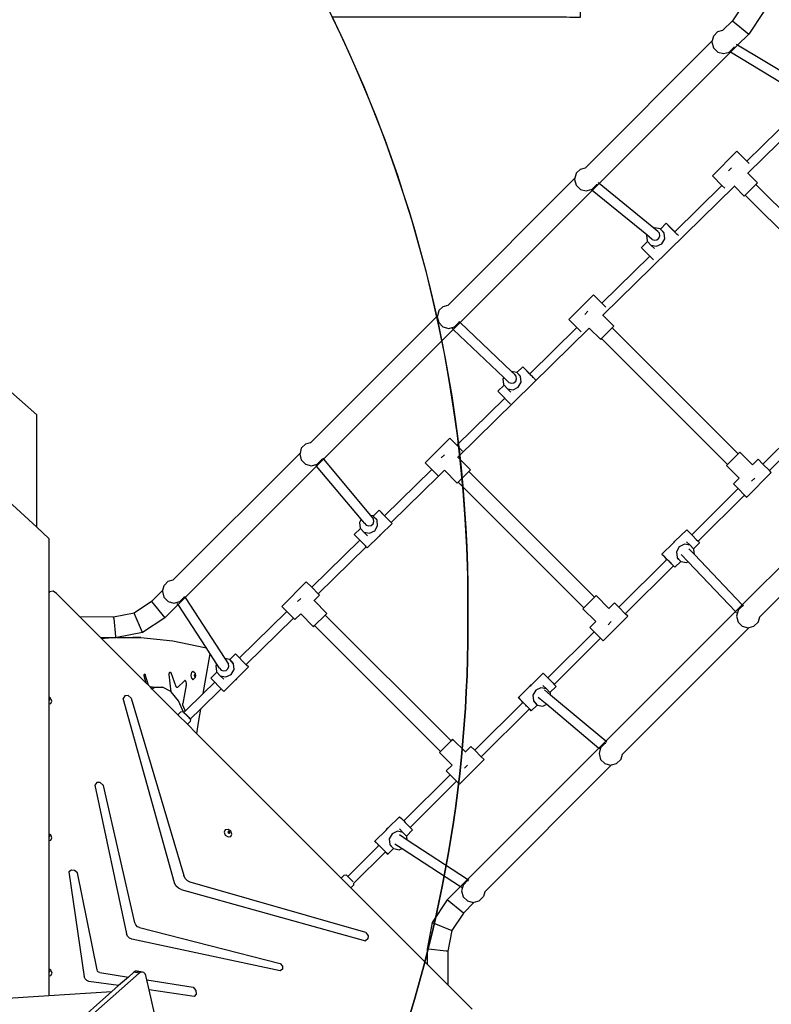
# Model space of a CAD drawing. Units: centimetres. Extents: x 15459 to 18978, y -2445 to -454.
# Drawn here: x 17067 to 17197, y -1642 to -1472 of the extents above; entities that cross this region are included whole.
import ezdxf

# ---------------------------------------------------------------- set-up
doc = ezdxf.new("R2010")
doc.units = ezdxf.units.CM
doc.layers.add('VP-DIM', color=7, linetype='Continuous')
doc.layers.add('VP-HIC', color=6, linetype='Continuous')
doc.layers.add('VP-EQ', color=7, linetype='Continuous', true_color=0x8a3492)
doc.dimstyles.new('Strefa', dxfattribs={"dimtxt": 14, "dimasz": 20, "dimexe": 20, "dimexo": 50, "dimgap": 20, "dimtad": 0, "dimdec": 0, "dimzin": 0, "dimdsep": 46, "dimtxsty": 'Standard', "dimcen": 0.09, "dimadec": 0, "dimazin": 0, "dimtfac": 1, "dimtdec": 4, "dimtofl": 0, "dimtmove": 0, "dimatfit": 3, "dimfxl": 70, "dimfxlon": 1, "dimtolj": 1, "dimtzin": 0, "dimarcsym": 0})

# ---------------------------------------------------------------- blocks, each defined once
blk = doc.blocks.new('3441')
at = {"layer": 'VP-EQ', "color": 7}
for p, q in [((20838.89, 1122.31), (20836.89, 1119.31)), ((20842.27, 1120.9), (20839.68, 1117.01)), ((20836.89, 1119.31), (20835.23, 1117.65)), ((20836.89, 1119.31), (20839.68, 1117.01)), ((20833.65, 1116.69), (20834.38, 1117.42)), ((20834.38, 1117.42), (20835.23, 1117.65)), ((20835.23, 1117.65), (20835.23, 1117.65)), ((20833.39, 1115.81), (20811.54, 1093.96)), ((20833.39, 1115.81), (20833.35, 1115.64)), ((20833.35, 1115.64), (20833.62, 1114.64)), ((20833.62, 1116.64), (20833.39, 1115.81)), ((20833.65, 1116.69), (20833.62, 1116.64)), ((20839.68, 1117.01), (20837.76, 1115.09)), ((20836.53, 1113.86), (20813.91, 1091.23)), ((20833.62, 1114.64), (20834.35, 1113.91)), ((20834.35, 1113.91), (20835.35, 1113.64)), ((20835.35, 1113.64), (20836.35, 1113.91)), ((20836.35, 1113.91), (20836.39, 1113.95)), ((20836.39, 1113.95), (20837.08, 1114.64)), ((20836.48, 1113.89), (20836.39, 1113.95)), ((20837.76, 1115.09), (20836.53, 1113.86)), ((20847.08, 1107.52), (20836.53, 1113.86)), ((20837.11, 1114.69), (20837.08, 1114.64)), ((20837.14, 1114.79), (20837.11, 1114.69)), ((20837.71, 1115.12), (20837.56, 1115.21)), ((20849.23, 1108.2), (20837.76, 1115.09)), ((20839.52, 1093.03), (20858.15, 1111.28)), ((20839.36, 1095.1), (20847.63, 1103.2)), ((20837.66, 1096.8), (20833.42, 1092.56)), ((20839.36, 1095.1), (20837.66, 1096.8)), ((20839.78, 1094.68), (20839.36, 1095.1)), ((20809.96, 1093), (20810.69, 1093.73)), ((20810.69, 1093.73), (20811.54, 1093.96)), ((20811.54, 1093.96), (20811.54, 1093.96)), ((20836.17, 1093.41), (20836.71, 1093.95)), ((20809.71, 1092.13), (20787.86, 1070.27)), ((20809.71, 1092.13), (20809.66, 1091.95)), ((20809.66, 1091.95), (20809.93, 1090.95)), ((20809.93, 1092.95), (20809.71, 1092.13)), ((20809.96, 1093), (20809.93, 1092.95)), ((20835.07, 1090.9), (20833.42, 1092.56)), ((20839.5, 1093.02), (20839.52, 1093.03)), ((20841.19, 1091.36), (20839.52, 1093.03)), ((20812.71, 1090.03), (20789.93, 1067.26)), ((20809.93, 1090.95), (20810.66, 1090.22)), ((20810.66, 1090.22), (20811.66, 1089.95)), ((20811.66, 1089.95), (20812.53, 1090.18)), ((20812.53, 1090.18), (20812.66, 1090.22)), ((20812.66, 1090.07), (20812.53, 1090.18)), ((20812.66, 1090.22), (20813.39, 1090.95)), ((20813.91, 1091.23), (20812.71, 1090.03)), ((20822.1, 1082.36), (20812.71, 1090.03)), ((20813.42, 1091), (20813.39, 1090.95)), ((20813.45, 1091.1), (20813.42, 1091)), ((20813.86, 1091.27), (20813.73, 1091.38)), ((20823.33, 1083.53), (20813.91, 1091.23)), ((20814.51, 1068.54), (20837.21, 1090.77)), ((20826.92, 1082.92), (20835.07, 1090.9)), ((20835.54, 1090.44), (20835.07, 1090.9)), ((20837.21, 1090.77), (20837.2, 1090.78)), ((20838.91, 1089.07), (20837.21, 1090.77)), ((20840.92, 1091.08), (20839.08, 1089.24)), ((20840.92, 1091.08), (20841.19, 1091.36)), ((20862.6, 1069.4), (20840.92, 1091.08)), ((20838.91, 1089.07), (20839.08, 1089.24)), ((20860.77, 1067.56), (20839.08, 1089.24)), ((20823.47, 1083.6), (20823.33, 1083.53)), ((20824.01, 1082.98), (20823.33, 1083.53)), ((20824.44, 1083.41), (20823.47, 1083.6)), ((20824.45, 1083.39), (20824.44, 1083.41)), ((20825.47, 1084.39), (20824.45, 1083.39)), ((20825.1, 1082.69), (20824.45, 1083.39)), ((20825.05, 1082.81), (20824.45, 1083.39)), ((20825.56, 1084.29), (20825.47, 1084.39)), ((20825.47, 1084.39), (20825.8, 1084.06)), ((20826.04, 1083.79), (20825.56, 1084.29)), ((20825.8, 1084.06), (20826.43, 1083.42)), ((20826.73, 1083.09), (20826.04, 1083.79)), ((20826.43, 1083.42), (20826.92, 1082.92)), ((20822.1, 1082.36), (20822.07, 1082.31)), ((20822.07, 1082.31), (20822.17, 1081.33)), ((20823.02, 1081.6), (20822.1, 1082.36)), ((20823.02, 1081.6), (20823.42, 1081.47)), ((20823.42, 1081.47), (20823.85, 1081.55)), ((20823.85, 1081.55), (20824.18, 1081.83)), ((20824.28, 1082.66), (20824.01, 1082.98)), ((20824.18, 1081.83), (20824.34, 1082.24)), ((20824.34, 1082.24), (20824.28, 1082.66)), ((20824.7, 1080.84), (20825.2, 1081.71)), ((20825.2, 1081.71), (20825.1, 1082.69)), ((20826.92, 1082.91), (20826.73, 1083.09)), ((20826.92, 1082.91), (20826.92, 1082.92)), ((20826.95, 1082.87), (20826.92, 1082.91)), ((20827.03, 1082.8), (20826.95, 1082.87)), ((20827.13, 1082.69), (20827.03, 1082.8)), ((20827.26, 1082.56), (20827.13, 1082.69)), ((20827.37, 1082.45), (20827.26, 1082.56)), ((20827.4, 1082.42), (20827.37, 1082.45)), ((20827.55, 1082.27), (20827.4, 1082.42)), ((20827.55, 1082.26), (20827.55, 1082.27)), ((20822.26, 1081.23), (20821.19, 1080.18)), ((20821.28, 1080.08), (20821.19, 1080.18)), ((20821.77, 1079.58), (20821.28, 1080.08)), ((20822.17, 1081.33), (20822.26, 1081.23)), ((20822.26, 1081.23), (20822.83, 1080.61)), ((20822.83, 1080.61), (20823.8, 1080.42)), ((20823.45, 1080.01), (20822.83, 1080.61)), ((20823.8, 1080.42), (20824.7, 1080.84)), ((20814.36, 1070.61), (20822.63, 1078.71)), ((20822.46, 1078.88), (20821.77, 1079.58)), ((20822.63, 1078.71), (20822.46, 1078.88)), ((20823.09, 1078.24), (20822.63, 1078.71)), ((20823.26, 1078.07), (20823.09, 1078.24)), ((20812.91, 1072.05), (20808.67, 1067.81)), ((20814.36, 1070.61), (20812.91, 1072.05)), ((20786.27, 1069.31), (20787, 1070.05)), ((20787, 1070.05), (20787.85, 1070.27)), ((20787.85, 1070.27), (20787.86, 1070.27)), ((20815.03, 1069.93), (20814.36, 1070.61)), ((20786.02, 1068.44), (20764.17, 1046.59)), ((20786.02, 1068.44), (20785.97, 1068.26)), ((20785.97, 1068.26), (20786.24, 1067.26)), ((20786.24, 1069.26), (20786.02, 1068.44)), ((20786.27, 1069.31), (20786.24, 1069.26)), ((20811.42, 1068.66), (20811.96, 1069.2)), ((20814.5, 1068.53), (20814.51, 1068.54)), ((20816.45, 1066.61), (20814.51, 1068.54)), ((20786.24, 1067.26), (20786.97, 1066.53)), ((20786.97, 1066.53), (20787.97, 1066.26)), ((20787.97, 1066.26), (20788.97, 1066.53)), ((20788.71, 1066.11), (20788.58, 1066.24)), ((20789.93, 1067.26), (20788.75, 1066.08)), ((20788.97, 1066.53), (20789.7, 1067.26)), ((20789.51, 1044.05), (20812.2, 1066.28)), ((20789.73, 1067.31), (20789.7, 1067.26)), ((20789.76, 1067.41), (20789.73, 1067.31)), ((20789.89, 1067.3), (20789.77, 1067.42)), ((20798.78, 1058.84), (20789.93, 1067.26)), ((20801.92, 1058.43), (20810.07, 1066.41)), ((20810.07, 1066.41), (20808.67, 1067.81)), ((20810.8, 1065.68), (20810.07, 1066.41)), ((20812.2, 1066.28), (20812.2, 1066.29)), ((20814.16, 1064.32), (20812.2, 1066.28)), ((20816.17, 1066.33), (20814.33, 1064.49)), ((20816.17, 1066.33), (20816.45, 1066.61)), ((20837.85, 1044.65), (20816.17, 1066.33)), ((20788.75, 1066.08), (20766.35, 1043.68)), ((20797.45, 1057.79), (20788.75, 1066.08)), ((20814.16, 1064.32), (20814.33, 1064.49)), ((20836.02, 1042.81), (20814.33, 1064.49)), ((20800.72, 1059.64), (20799.71, 1058.65)), ((20800.81, 1059.54), (20800.72, 1059.64)), ((20800.72, 1059.64), (20801.05, 1059.31)), ((20801.3, 1059.04), (20800.81, 1059.54)), ((20797.45, 1057.79), (20797.32, 1057.56)), ((20798.35, 1056.93), (20797.45, 1057.79)), ((20799.69, 1058.66), (20798.78, 1058.84)), ((20799.34, 1058.31), (20798.78, 1058.84)), ((20799.61, 1057.99), (20799.34, 1058.31)), ((20799.67, 1057.57), (20799.61, 1057.99)), ((20799.71, 1058.65), (20799.69, 1058.66)), ((20800.35, 1057.94), (20799.71, 1058.65)), ((20800.3, 1058.07), (20799.71, 1058.65)), ((20800.45, 1056.96), (20800.35, 1057.94)), ((20801.05, 1059.31), (20801.68, 1058.67)), ((20801.99, 1058.34), (20801.3, 1059.04)), ((20801.68, 1058.67), (20801.92, 1058.43)), ((20801.92, 1058.42), (20801.92, 1058.43)), ((20802.13, 1058.2), (20801.99, 1058.34)), ((20802.26, 1058.07), (20802.13, 1058.2)), ((20802.4, 1057.93), (20802.26, 1058.07)), ((20802.54, 1057.78), (20802.4, 1057.93)), ((20802.62, 1057.7), (20802.54, 1057.78)), ((20797.51, 1056.49), (20796.44, 1055.43)), ((20797.32, 1057.56), (20797.42, 1056.58)), ((20797.42, 1056.58), (20797.51, 1056.49)), ((20797.51, 1056.49), (20798.08, 1055.86)), ((20798.35, 1056.93), (20798.75, 1056.8)), ((20798.75, 1056.8), (20799.18, 1056.88)), ((20799.05, 1055.67), (20799.95, 1056.09)), ((20799.18, 1056.88), (20799.52, 1057.16)), ((20799.52, 1057.16), (20799.67, 1057.57)), ((20799.95, 1056.09), (20800.45, 1056.96)), ((20802.68, 1057.64), (20802.62, 1057.7)), ((20802.81, 1057.51), (20802.68, 1057.64)), ((20802.92, 1057.4), (20802.81, 1057.51)), ((20802.92, 1057.4), (20802.95, 1057.37)), ((20712.47, 1055.33), (20716.97, 1051.33)), ((20796.53, 1055.33), (20796.44, 1055.43)), ((20797.02, 1054.83), (20796.53, 1055.33)), ((20797.62, 1054.22), (20797.02, 1054.83)), ((20798.08, 1055.86), (20799.05, 1055.67)), ((20798.7, 1055.26), (20798.08, 1055.86)), ((20789.35, 1046.12), (20797.62, 1054.22)), ((20797.71, 1054.13), (20797.62, 1054.22)), ((20798.34, 1053.49), (20797.71, 1054.13)), ((20798.62, 1053.21), (20798.34, 1053.49)), ((20716.97, 1031.95), (20716.97, 1051.33)), ((20842.12, 1042.85), (20850.42, 1051.1)), ((20843.24, 1041.73), (20851.54, 1049.97)), ((20762.58, 1045.63), (20763.31, 1046.36)), ((20763.31, 1046.36), (20764.16, 1046.58)), ((20764.16, 1046.58), (20764.17, 1046.59)), ((20788.16, 1047.3), (20783.92, 1043.06)), ((20789.35, 1046.12), (20788.16, 1047.3)), ((20790.36, 1045.11), (20789.35, 1046.12)), ((20762.33, 1044.75), (20740.48, 1022.9)), ((20762.33, 1044.75), (20762.28, 1044.58)), ((20762.28, 1044.58), (20762.55, 1043.58)), ((20762.55, 1045.58), (20762.33, 1044.75)), ((20762.58, 1045.63), (20762.55, 1045.58)), ((20786.67, 1043.91), (20787.21, 1044.45)), ((20837.85, 1044.65), (20836.02, 1042.81)), ((20838.13, 1044.92), (20837.85, 1044.65)), ((20838.13, 1044.92), (20840.33, 1042.72)), ((20765.19, 1042.52), (20742.51, 1019.84)), ((20762.55, 1043.58), (20763.28, 1042.84)), ((20763.28, 1042.84), (20764.28, 1042.58)), ((20764.28, 1042.58), (20765.28, 1042.84)), ((20765.15, 1042.56), (20765.04, 1042.69)), ((20766.35, 1043.68), (20765.19, 1042.52)), ((20772.88, 1033.35), (20765.19, 1042.52)), ((20765.28, 1042.84), (20766.02, 1043.58)), ((20766.04, 1043.63), (20766.02, 1043.58)), ((20766.07, 1043.73), (20766.04, 1043.63)), ((20766.2, 1043.86), (20766.32, 1043.72)), ((20766.35, 1043.68), (20774.47, 1034)), ((20785.06, 1041.92), (20783.92, 1043.06)), ((20789.49, 1044.03), (20789.51, 1044.05)), ((20791.7, 1041.86), (20789.51, 1044.05)), ((20836.02, 1042.81), (20835.84, 1042.64)), ((20835.84, 1042.64), (20838.05, 1040.43)), ((20840.33, 1042.72), (20840.31, 1042.7)), ((20841.29, 1043.68), (20840.33, 1042.72)), ((20842.12, 1042.85), (20841.29, 1043.68)), ((20842.12, 1042.85), (20843.24, 1041.73)), ((20776.92, 1033.94), (20785.06, 1041.92)), ((20778.03, 1032.8), (20786.19, 1040.79)), ((20786.19, 1040.79), (20785.06, 1041.92)), ((20786.19, 1040.79), (20786.21, 1040.77)), ((20787.21, 1041.78), (20786.21, 1040.77)), ((20789.41, 1039.57), (20787.21, 1041.78)), ((20791.42, 1041.58), (20789.58, 1039.75)), ((20791.42, 1041.58), (20791.7, 1041.86)), ((20813.11, 1019.9), (20791.42, 1041.58)), ((20861.33, 1041.35), (20838.58, 1018.6)), ((20843.58, 1041.39), (20839.33, 1037.15)), ((20843.58, 1041.39), (20843.24, 1041.73)), ((20789.41, 1039.57), (20789.58, 1039.75)), ((20811.27, 1018.06), (20789.58, 1039.75)), ((20838.05, 1040.43), (20837.05, 1039.43)), ((20837.05, 1039.43), (20837.86, 1038.62)), ((20840.19, 1039.9), (20840.72, 1040.43)), ((20829.86, 1030.67), (20837.86, 1038.62)), ((20830.97, 1029.54), (20838.98, 1037.5)), ((20837.86, 1038.62), (20838.98, 1037.5)), ((20838.98, 1037.5), (20839.33, 1037.15)), ((20863.43, 1038.36), (20841.55, 1016.47)), ((20716.97, 1031.95), (20711.34, 1037.16)), ((20774.94, 1033.91), (20774.47, 1034)), ((20774.47, 1034), (20775, 1033.37)), ((20775.97, 1034.89), (20774.96, 1033.9)), ((20776.06, 1034.79), (20775.97, 1034.89)), ((20775.97, 1034.89), (20776.3, 1034.56)), ((20776.55, 1034.29), (20776.06, 1034.79)), ((20776.3, 1034.56), (20776.92, 1033.94)), ((20777.24, 1033.59), (20776.55, 1034.29)), ((20772.88, 1033.35), (20772.57, 1032.81)), ((20772.57, 1032.81), (20772.68, 1031.83)), ((20773.47, 1032.65), (20772.88, 1033.35)), ((20773.47, 1032.65), (20773.47, 1032.64)), ((20773.47, 1032.64), (20773.74, 1032.32)), ((20773.74, 1032.32), (20774.14, 1032.19)), ((20774.14, 1032.19), (20774.57, 1032.27)), ((20774.57, 1032.27), (20774.91, 1032.55)), ((20774.91, 1032.55), (20775.06, 1032.96)), ((20774.96, 1033.9), (20774.94, 1033.91)), ((20775.6, 1033.19), (20774.96, 1033.9)), ((20775.56, 1033.32), (20774.96, 1033.9)), ((20775.06, 1032.96), (20775, 1033.37)), ((20775.7, 1032.21), (20775.6, 1033.19)), ((20778.2, 1032.62), (20776.21, 1030.66)), ((20776.91, 1033.93), (20776.92, 1033.94)), ((20777.39, 1033.44), (20777.24, 1033.59)), ((20777.54, 1033.29), (20777.39, 1033.44)), ((20777.68, 1033.14), (20777.54, 1033.29)), ((20777.81, 1033.02), (20777.68, 1033.14)), ((20777.87, 1032.95), (20777.81, 1033.02)), ((20777.91, 1032.91), (20777.87, 1032.95)), ((20777.91, 1032.91), (20777.99, 1032.84)), ((20777.99, 1032.84), (20778.03, 1032.8)), ((20778.03, 1032.8), (20778.11, 1032.72)), ((20778.03, 1032.8), (20778.03, 1032.8)), ((20778.2, 1032.62), (20778.03, 1032.8)), ((20778.11, 1032.72), (20778.2, 1032.62)), ((20719.04, 1030.02), (20716.97, 1031.95)), ((20772.76, 1031.74), (20771.69, 1030.69)), ((20771.79, 1030.58), (20771.69, 1030.69)), ((20772.27, 1030.09), (20771.79, 1030.58)), ((20772.68, 1031.83), (20772.76, 1031.74)), ((20772.76, 1031.74), (20773.34, 1031.11)), ((20773.34, 1031.11), (20774.3, 1030.92)), ((20773.96, 1030.51), (20773.34, 1031.11)), ((20774.3, 1030.92), (20775.21, 1031.34)), ((20775.21, 1031.34), (20775.7, 1032.21)), ((20776.21, 1030.66), (20776.06, 1030.52)), ((20776.1, 1030.47), (20776.21, 1030.66)), ((20826.97, 1029.56), (20828.99, 1031.54)), ((20828.99, 1031.54), (20829.33, 1031.21)), ((20829.33, 1031.21), (20829.86, 1030.67)), ((20829.86, 1030.67), (20829.96, 1030.57)), ((20829.96, 1030.57), (20830.65, 1029.87)), ((20719.04, 1030.02), (20719.04, 1020.75)), ((20764.35, 1021.62), (20772.62, 1029.73)), ((20772.62, 1029.73), (20772.27, 1030.09)), ((20772.96, 1029.38), (20772.62, 1029.73)), ((20773.59, 1028.74), (20772.96, 1029.38)), ((20775.95, 1030.4), (20773.92, 1028.41)), ((20776.06, 1030.52), (20775.95, 1030.4)), ((20775.95, 1030.4), (20776.1, 1030.47)), ((20824.72, 1027.34), (20826.71, 1029.29)), ((20826.81, 1029.48), (20826.71, 1029.29)), ((20826.71, 1029.29), (20826.86, 1029.44)), ((20826.97, 1029.56), (20826.81, 1029.48)), ((20826.86, 1029.44), (20826.97, 1029.56)), ((20828.61, 1029.03), (20827.71, 1028.61)), ((20829.58, 1028.85), (20828.61, 1029.03)), ((20828.96, 1029.45), (20829.58, 1028.85)), ((20830.16, 1028.22), (20831.22, 1029.27)), ((20830.65, 1029.87), (20830.97, 1029.54)), ((20830.97, 1029.54), (20831.13, 1029.37)), ((20831.13, 1029.37), (20831.22, 1029.27)), ((20765.47, 1020.5), (20773.74, 1028.6)), ((20773.74, 1028.6), (20773.59, 1028.74)), ((20773.92, 1028.41), (20773.74, 1028.6)), ((20824.72, 1027.34), (20825.05, 1027.01)), ((20824.81, 1027.23), (20824.72, 1027.34)), ((20825.29, 1026.74), (20824.81, 1027.23)), ((20827.71, 1028.61), (20827.22, 1027.75)), ((20827.22, 1027.75), (20827.32, 1026.77)), ((20828.01, 1027.27), (20829.23, 1025.99)), ((20829.38, 1028.26), (20830.33, 1027.27)), ((20830.16, 1028.22), (20829.58, 1028.85)), ((20830.24, 1028.13), (20830.16, 1028.22)), ((20830.33, 1027.27), (20830.24, 1028.13)), ((20830.33, 1027.27), (20838.58, 1018.6)), ((20817.29, 1018.18), (20825.59, 1026.43)), ((20825.05, 1027.01), (20825.68, 1026.37)), ((20825.59, 1026.43), (20825.29, 1026.74)), ((20825.59, 1026.43), (20825.6, 1026.44)), ((20825.68, 1026.37), (20825.81, 1026.22)), ((20825.94, 1026.09), (20825.81, 1026.22)), ((20826.08, 1025.95), (20825.94, 1026.09)), ((20826.23, 1025.8), (20826.08, 1025.95)), ((20826.37, 1025.66), (20826.23, 1025.8)), ((20826.5, 1025.53), (20826.37, 1025.66)), ((20826.37, 1025.66), (20826.37, 1025.66)), ((20826.6, 1025.42), (20826.5, 1025.53)), ((20826.95, 1025.06), (20827.96, 1026.06)), ((20827.32, 1026.77), (20827.96, 1026.06)), ((20827.36, 1026.64), (20827.96, 1026.06)), ((20827.96, 1026.06), (20827.98, 1026.04)), ((20827.98, 1026.04), (20828.94, 1025.86)), ((20828.94, 1025.86), (20829.23, 1025.99)), ((20829.23, 1025.99), (20837.4, 1017.42)), ((20818.41, 1017.06), (20826.71, 1025.3)), ((20826.67, 1025.35), (20826.6, 1025.42)), ((20826.71, 1025.31), (20826.67, 1025.35)), ((20826.71, 1025.3), (20826.71, 1025.31)), ((20826.71, 1025.31), (20826.85, 1025.17)), ((20826.95, 1025.06), (20826.71, 1025.3)), ((20826.85, 1025.17), (20826.95, 1025.06)), ((20738.89, 1021.94), (20739.62, 1022.67)), ((20739.62, 1022.67), (20740.47, 1022.89)), ((20740.47, 1022.89), (20740.48, 1022.9)), ((20763.41, 1022.55), (20759.17, 1018.31)), ((20764.35, 1021.62), (20763.41, 1022.55)), ((20719.11, 1020.81), (20719.04, 1020.75)), ((20719.11, 1020.81), (20719.04, 1020.68)), ((20719.04, 1020.75), (20719.04, 1020.68)), ((20719.04, 1020.68), (20719.04, 1002.68)), ((20719.75, 1020.92), (20719.11, 1020.81)), ((20720.34, 1020.54), (20719.75, 1020.92)), ((20724.38, 1016.5), (20720.34, 1020.54)), ((20738.64, 1021.06), (20736.75, 1019.17)), ((20738.64, 1021.06), (20738.6, 1020.89)), ((20738.6, 1020.89), (20738.86, 1019.89)), ((20738.86, 1021.89), (20738.64, 1021.06)), ((20738.89, 1021.94), (20738.86, 1021.89)), ((20765.47, 1020.5), (20764.35, 1021.62)), ((20765.47, 1020.5), (20765.7, 1020.27)), ((20736.75, 1019.17), (20733.74, 1017.17)), ((20736.75, 1019.17), (20739.05, 1016.37)), ((20738.86, 1019.89), (20739.6, 1019.16)), ((20739.6, 1019.16), (20740.6, 1018.89)), ((20740.6, 1018.89), (20741.6, 1019.16)), ((20741.27, 1018.67), (20741.17, 1018.82)), ((20742.51, 1019.84), (20741.3, 1018.63)), ((20741.6, 1019.16), (20742.33, 1019.89)), ((20742.36, 1019.94), (20742.33, 1019.89)), ((20742.38, 1020.04), (20742.36, 1019.94)), ((20742.39, 1020.04), (20742.48, 1019.89)), ((20742.51, 1019.84), (20749.37, 1009.32)), ((20761.92, 1019.16), (20762.46, 1019.7)), ((20764.75, 1019.31), (20764.72, 1019.29)), ((20765.7, 1020.27), (20764.75, 1019.31)), ((20766.95, 1017.11), (20764.75, 1019.31)), ((20813.11, 1019.9), (20811.27, 1018.06)), ((20813.38, 1020.17), (20813.11, 1019.9)), ((20813.38, 1020.17), (20815.58, 1017.97)), ((20816.54, 1018.93), (20815.58, 1017.97)), ((20816.54, 1018.93), (20817.29, 1018.18)), ((20733.74, 1017.17), (20730.18, 1016.48)), ((20735.16, 1013.79), (20733.74, 1017.17)), ((20741.3, 1018.63), (20739.05, 1016.37)), ((20746.13, 1011.21), (20741.3, 1018.63)), ((20751.92, 1009.45), (20760.06, 1017.42)), ((20760.06, 1017.42), (20759.17, 1018.31)), ((20761.18, 1016.3), (20760.06, 1017.42)), ((20762.46, 1017.03), (20761.46, 1016.03)), ((20764.66, 1014.82), (20762.46, 1017.03)), ((20766.67, 1016.83), (20766.95, 1017.11)), ((20811.27, 1018.06), (20811.1, 1017.89)), ((20811.1, 1017.89), (20813.3, 1015.69)), ((20837.4, 1017.42), (20815.03, 995.05)), ((20815.58, 1017.97), (20815.56, 1017.95)), ((20818.41, 1017.06), (20817.29, 1018.18)), ((20818.83, 1016.64), (20818.41, 1017.06)), ((20838.58, 1018.6), (20837.4, 1017.42)), ((20837.43, 1017.38), (20837.55, 1017.25)), ((20837.84, 1017.62), (20837.57, 1016.62)), ((20837.87, 1017.67), (20837.84, 1017.62)), ((20837.87, 1017.67), (20838.6, 1018.41)), ((20838.6, 1018.41), (20838.73, 1018.44)), ((20838.62, 1018.56), (20838.73, 1018.44)), ((20838.73, 1018.44), (20838.75, 1018.45)), ((20730.18, 1016.48), (20724.38, 1016.5)), ((20727.96, 1012.92), (20724.38, 1016.5)), ((20730.19, 1016.42), (20730.18, 1016.48)), ((20730.19, 1016.41), (20730.19, 1016.42)), ((20730.19, 1016.41), (20730.21, 1016.23)), ((20730.21, 1016.23), (20730.53, 1013.12)), ((20739.05, 1016.37), (20735.16, 1013.79)), ((20753.03, 1008.31), (20761.18, 1016.3)), ((20761.46, 1016.03), (20761.18, 1016.3)), ((20766.67, 1016.83), (20764.84, 1015)), ((20788.36, 995.15), (20766.67, 1016.83)), ((20813.3, 1015.69), (20812.3, 1014.68)), ((20818.83, 1016.64), (20814.58, 1012.4)), ((20815.44, 1015.15), (20815.97, 1015.69)), ((20837.57, 1016.62), (20837.84, 1015.62)), ((20837.84, 1015.62), (20838.57, 1014.89)), ((20840.57, 1014.89), (20841.3, 1015.62)), ((20841.33, 1015.67), (20841.3, 1015.62)), ((20841.54, 1016.47), (20841.33, 1015.67)), ((20841.54, 1016.47), (20841.55, 1016.47)), ((20735.16, 1013.79), (20730.76, 1012.93)), ((20764.66, 1014.82), (20764.84, 1015)), ((20786.52, 993.31), (20764.84, 1015)), ((20805.03, 1006.01), (20813.03, 1013.95)), ((20812.3, 1014.68), (20813.03, 1013.95)), ((20813.03, 1013.95), (20814.15, 1012.83)), ((20839.74, 1014.67), (20817.86, 992.79)), ((20838.57, 1014.89), (20839.57, 1014.62)), ((20839.57, 1014.62), (20839.74, 1014.67)), ((20839.74, 1014.67), (20840.57, 1014.89)), ((20727.96, 1012.92), (20727.97, 1012.92)), ((20727.98, 1012.9), (20727.96, 1012.92)), ((20727.97, 1012.92), (20730.55, 1012.93)), ((20729.11, 1012.9), (20727.98, 1012.9)), ((20728.09, 1012.79), (20727.98, 1012.9)), ((20728.09, 1012.79), (20729.11, 1012.9)), ((20735.8, 1005.08), (20728.09, 1012.79)), ((20729.11, 1012.9), (20729.33, 1012.92)), ((20730.56, 1012.89), (20729.11, 1012.9)), ((20729.33, 1012.92), (20730.56, 1012.93)), ((20730.53, 1013.12), (20730.55, 1012.95)), ((20730.55, 1012.93), (20730.55, 1012.95)), ((20730.56, 1012.93), (20730.55, 1012.93)), ((20730.56, 1012.89), (20730.56, 1012.93)), ((20730.73, 1012.93), (20730.56, 1012.89)), ((20730.73, 1012.93), (20733.56, 1012.94)), ((20730.76, 1012.93), (20730.73, 1012.93)), ((20730.76, 1012.93), (20733.51, 1012.94)), ((20733.51, 1012.94), (20733.56, 1012.94)), ((20734.87, 1012.94), (20733.51, 1012.94)), ((20733.56, 1012.94), (20734.87, 1012.94)), ((20734.87, 1012.94), (20740.41, 1012.38)), ((20740.41, 1012.38), (20745.93, 1011.25)), ((20806.14, 1004.87), (20814.15, 1012.83)), ((20814.15, 1012.83), (20814.58, 1012.4)), ((20745.93, 1011.25), (20746.13, 1011.21)), ((20746.82, 1010.16), (20746.13, 1011.21)), ((20745.62, 1003.28), (20746.82, 1010.16)), ((20747.99, 1008.35), (20746.82, 1010.16)), ((20750.19, 1009.16), (20749.37, 1009.32)), ((20749.37, 1009.32), (20749.99, 1008.37)), ((20750.21, 1009.15), (20750.19, 1009.16)), ((20751.22, 1010.14), (20750.21, 1009.15)), ((20750.85, 1008.44), (20750.21, 1009.15)), ((20750.81, 1008.57), (20750.21, 1009.15)), ((20751.31, 1010.04), (20751.22, 1010.14)), ((20751.22, 1010.14), (20751.55, 1009.81)), ((20751.8, 1009.54), (20751.31, 1010.04)), ((20751.55, 1009.81), (20751.92, 1009.45)), ((20752.49, 1008.84), (20751.8, 1009.54)), ((20751.91, 1009.44), (20751.92, 1009.45)), ((20753.12, 1008.2), (20752.49, 1008.84)), ((20739.79, 1006.73), (20739.8, 1006.8)), ((20739.8, 1006.8), (20739.82, 1006.87)), ((20739.82, 1006.87), (20739.84, 1006.92)), ((20739.84, 1006.92), (20739.87, 1006.96)), ((20739.87, 1006.96), (20739.9, 1006.99)), ((20739.9, 1006.99), (20739.93, 1007)), ((20739.93, 1007), (20739.96, 1007)), ((20739.96, 1007), (20739.99, 1006.98)), ((20739.99, 1006.98), (20740.02, 1006.94)), ((20740.02, 1006.94), (20740.04, 1006.89)), ((20740.04, 1006.89), (20740.94, 1004.49)), ((20743.56, 1006.42), (20743.65, 1006.95)), ((20743.65, 1006.95), (20743.87, 1007.17)), ((20743.87, 1007.17), (20744.1, 1006.95)), ((20744.1, 1006.95), (20744.3, 1006.72)), ((20748.01, 1006.99), (20746.94, 1005.94)), ((20747.99, 1008.35), (20747.83, 1008.06)), ((20747.83, 1008.06), (20747.93, 1007.08)), ((20747.93, 1007.08), (20748.01, 1006.99)), ((20748.46, 1007.64), (20747.99, 1008.35)), ((20748.01, 1006.99), (20748.59, 1006.36)), ((20748.46, 1007.64), (20748.73, 1007.32)), ((20748.73, 1007.32), (20749.14, 1007.18)), ((20749.14, 1007.18), (20749.57, 1007.27)), ((20749.57, 1007.27), (20749.9, 1007.55)), ((20749.9, 1007.55), (20750.06, 1007.95)), ((20750.06, 1007.95), (20749.99, 1008.37)), ((20750.46, 1006.59), (20750.95, 1007.46)), ((20750.95, 1007.46), (20750.85, 1008.44)), ((20753.45, 1007.87), (20751.46, 1005.91)), ((20753.02, 1008.31), (20753.03, 1008.31)), ((20753.03, 1008.31), (20753.36, 1007.97)), ((20753.45, 1007.87), (20753.12, 1008.2)), ((20753.36, 1007.97), (20753.45, 1007.87)), ((20735.46, 1006.58), (20735.55, 1006.71)), ((20735.47, 1006.33), (20735.46, 1006.58)), ((20735.8, 1005.08), (20735.47, 1006.33)), ((20735.55, 1006.71), (20735.65, 1006.59)), ((20736.18, 1004.71), (20735.65, 1006.59)), ((20739.79, 1006.66), (20739.79, 1006.73)), ((20739.79, 1006.58), (20739.79, 1006.66)), ((20740.09, 1003.6), (20739.79, 1006.58)), ((20741.19, 1004.35), (20742.41, 1005.5)), ((20742.45, 1005.53), (20742.41, 1005.5)), ((20742.5, 1005.54), (20742.45, 1005.53)), ((20742.55, 1005.53), (20742.5, 1005.54)), ((20742.59, 1005.49), (20742.55, 1005.53)), ((20742.63, 1005.44), (20742.59, 1005.49)), ((20742.67, 1005.37), (20742.63, 1005.44)), ((20742.7, 1005.28), (20742.67, 1005.37)), ((20742.72, 1005.18), (20742.7, 1005.28)), ((20742.73, 1005.07), (20742.72, 1005.18)), ((20743.65, 1005.89), (20743.56, 1006.42)), ((20743.65, 1005.89), (20743.87, 1005.67)), ((20743.87, 1005.67), (20744.1, 1005.89)), ((20744.11, 1006.52), (20744.1, 1006.42)), ((20744.1, 1006.42), (20744.11, 1006.33)), ((20744.1, 1005.89), (20744.3, 1006.12)), ((20744.12, 1006.55), (20744.11, 1006.52)), ((20744.13, 1006.42), (20744.11, 1006.52)), ((20744.11, 1006.33), (20744.13, 1006.42)), ((20744.11, 1006.33), (20744.12, 1006.3)), ((20744.17, 1006.6), (20744.12, 1006.55)), ((20744.12, 1006.3), (20744.16, 1006.25)), ((20744.16, 1006.25), (20744.17, 1006.3)), ((20744.16, 1006.25), (20744.17, 1006.24)), ((20744.22, 1006.55), (20744.17, 1006.6)), ((20744.17, 1006.24), (20744.22, 1006.3)), ((20744.25, 1006.42), (20744.22, 1006.55)), ((20744.22, 1006.3), (20744.25, 1006.42)), ((20744.35, 1006.42), (20744.3, 1006.72)), ((20744.3, 1006.12), (20744.35, 1006.42)), ((20745.62, 1003.28), (20747.62, 1005.24)), ((20747.04, 1005.83), (20746.94, 1005.94)), ((20747.52, 1005.34), (20747.04, 1005.83)), ((20747.62, 1005.24), (20747.52, 1005.34)), ((20748.21, 1004.63), (20747.62, 1005.24)), ((20748.59, 1006.36), (20749.55, 1006.17)), ((20749.21, 1005.76), (20748.59, 1006.36)), ((20751.2, 1005.65), (20749.17, 1003.66)), ((20749.55, 1006.17), (20750.46, 1006.59)), ((20751.31, 1005.77), (20751.2, 1005.65)), ((20751.2, 1005.65), (20751.35, 1005.73)), ((20751.46, 1005.91), (20751.31, 1005.77)), ((20751.35, 1005.73), (20751.46, 1005.91)), ((20802.22, 1004.81), (20804.24, 1006.8)), ((20804.24, 1006.8), (20804.58, 1006.46)), ((20804.58, 1006.46), (20805.03, 1006.01)), ((20805.03, 1006.01), (20805.21, 1005.82)), ((20805.21, 1005.82), (20805.9, 1005.12)), ((20805.9, 1005.12), (20806.14, 1004.87)), ((20736.18, 1004.71), (20735.8, 1005.08)), ((20736.53, 1004.36), (20736.18, 1004.71)), ((20736.92, 1004.39), (20736.53, 1004.36)), ((20736.86, 1004.02), (20736.53, 1004.36)), ((20737.18, 1004.26), (20736.86, 1004.02)), ((20741.27, 999.61), (20736.86, 1004.02)), ((20737.17, 1004.26), (20736.92, 1004.39)), ((20736.92, 1004.39), (20738.64, 1004.39)), ((20738.64, 1004.39), (20737.18, 1004.26)), ((20740.06, 1003.63), (20738.64, 1004.39)), ((20740.09, 1003.6), (20740.06, 1003.63)), ((20741.35, 1002.02), (20740.09, 1003.6)), ((20741.01, 1004.37), (20740.94, 1004.49)), ((20741.1, 1004.32), (20741.01, 1004.37)), ((20741.19, 1004.35), (20741.1, 1004.32)), ((20742.72, 1004.74), (20742.13, 1001.57)), ((20742.72, 1004.74), (20742.73, 1004.85)), ((20742.74, 1004.96), (20742.73, 1005.07)), ((20742.73, 1004.85), (20742.74, 1004.96)), ((20745.16, 1000.61), (20748.73, 1004.11)), ((20748.73, 1004.11), (20748.21, 1004.63)), ((20748.84, 1004), (20748.73, 1004.11)), ((20749.17, 1003.66), (20748.84, 1004)), ((20799.97, 1002.59), (20801.96, 1004.55)), ((20802.06, 1004.73), (20801.96, 1004.55)), ((20801.96, 1004.55), (20802.11, 1004.69)), ((20802.22, 1004.81), (20802.06, 1004.73)), ((20802.11, 1004.69), (20802.22, 1004.81)), ((20802.96, 1003.87), (20802.47, 1003)), ((20803.87, 1004.29), (20802.96, 1003.87)), ((20804.83, 1004.1), (20803.87, 1004.29)), ((20804.21, 1004.7), (20804.83, 1004.1)), ((20805.53, 1003.02), (20804.45, 1003.92)), ((20805.41, 1003.47), (20804.83, 1004.1)), ((20805.41, 1003.47), (20806.48, 1004.52)), ((20805.49, 1003.38), (20805.41, 1003.47)), ((20806.14, 1004.87), (20806.38, 1004.62)), ((20806.38, 1004.62), (20806.48, 1004.52)), ((20719.33, 1002.49), (20719.04, 1002.68)), ((20719.04, 1002.68), (20719.04, 1002.43)), ((20719.12, 1002.38), (20719.04, 1002.43)), ((20719.04, 1002.43), (20719.04, 1002.33)), ((20719.06, 1002.32), (20719.04, 1002.33)), ((20719.04, 1002.33), (20719.04, 1002.15)), ((20719.04, 1002.15), (20719.09, 1002.15)), ((20719.04, 1002.15), (20719.04, 1002.1)), ((20719.04, 1002.1), (20719.06, 1002.1)), ((20719.04, 1002.1), (20719.04, 1001.53)), ((20719.11, 1002.2), (20719.06, 1002.32)), ((20719.12, 1002.16), (20719.06, 1002.1)), ((20719.06, 1002.1), (20719.09, 1002.15)), ((20719.09, 1002.15), (20719.11, 1002.2)), ((20719.09, 1002.15), (20719.12, 1002.16)), ((20719.17, 1002.25), (20719.12, 1002.38)), ((20719.12, 1002.16), (20719.17, 1002.25)), ((20719.53, 1001.98), (20719.33, 1002.49)), ((20719.34, 1001.57), (20719.53, 1001.98)), ((20732.11, 1002.91), (20731.85, 1002.43)), ((20740.69, 970.67), (20731.85, 1002.43)), ((20732.71, 1002.93), (20732.11, 1002.91)), ((20733.24, 1002.47), (20732.71, 1002.93)), ((20733.24, 1002.47), (20742.28, 971.89)), ((20742.24, 1000.07), (20741.35, 1002.02)), ((20742.52, 1000.24), (20745.62, 1003.28)), ((20792.46, 993.51), (20800.76, 1001.77)), ((20799.97, 1002.59), (20800.3, 1002.26)), ((20800.06, 1002.49), (20799.97, 1002.59)), ((20800.54, 1001.99), (20800.06, 1002.49)), ((20800.3, 1002.26), (20800.93, 1001.62)), ((20800.76, 1001.77), (20800.54, 1001.99)), ((20800.76, 1001.77), (20800.77, 1001.77)), ((20802.47, 1003), (20802.57, 1002.02)), ((20802.57, 1002.02), (20803.21, 1001.31)), ((20802.61, 1001.89), (20803.21, 1001.31)), ((20803.39, 1002.67), (20803.71, 1002.4)), ((20803.71, 1002.4), (20804.88, 1001.43)), ((20805.53, 1003.02), (20805.49, 1003.38)), ((20815.03, 995.05), (20805.53, 1003.02)), ((20719.04, 1001.53), (20719.34, 1001.57)), ((20719.04, 1001.53), (20719.04, 979.1)), ((20741.78, 1000.11), (20741.27, 999.61)), ((20741.78, 1000.11), (20742.14, 1000.17)), ((20742.12, 1001.45), (20742.13, 1001.57)), ((20742.13, 1001.33), (20742.12, 1001.45)), ((20742.15, 1001.23), (20742.13, 1001.33)), ((20742.24, 1000.07), (20742.14, 1000.17)), ((20742.15, 1001.23), (20742.52, 1000.24)), ((20742.24, 1000.07), (20742.8, 999.52)), ((20742.32, 1000.04), (20742.52, 1000.24)), ((20742.32, 1000.04), (20742.77, 999.59)), ((20743.44, 998.92), (20745.16, 1000.61)), ((20745.16, 1000.61), (20744.82, 998.64)), ((20793.58, 992.39), (20801.88, 1000.64)), ((20800.93, 1001.62), (20800.99, 1001.55)), ((20801.11, 1001.43), (20800.99, 1001.55)), ((20801.25, 1001.28), (20801.11, 1001.43)), ((20801.4, 1001.13), (20801.25, 1001.28)), ((20801.54, 1000.99), (20801.4, 1001.13)), ((20801.54, 1000.99), (20801.62, 1000.92)), ((20801.62, 1000.92), (20802.1, 1000.42)), ((20802.2, 1000.32), (20801.88, 1000.64)), ((20801.88, 1000.64), (20801.88, 1000.64)), ((20802.1, 1000.42), (20802.2, 1000.32)), ((20802.2, 1000.32), (20803.21, 1001.31)), ((20803.21, 1001.31), (20803.23, 1001.3)), ((20803.23, 1001.3), (20804.19, 1001.11)), ((20804.19, 1001.11), (20804.88, 1001.43)), ((20804.88, 1001.43), (20813.87, 993.89)), ((20742.91, 997.98), (20741.27, 999.61)), ((20742.77, 999.59), (20742.8, 999.52)), ((20743.44, 998.92), (20742.77, 999.59)), ((20743.47, 998.84), (20742.8, 999.52)), ((20743.41, 998.48), (20742.91, 997.98)), ((20743.47, 998.84), (20743.41, 998.48)), ((20744.82, 998.64), (20744.48, 996.4)), ((20744.48, 996.4), (20742.91, 997.98)), ((20769.42, 971.46), (20744.48, 996.4)), ((20788.36, 995.15), (20786.52, 993.31)), ((20788.63, 995.43), (20788.36, 995.15)), ((20788.63, 995.43), (20790.84, 993.22)), ((20815.03, 995.05), (20813.87, 993.89)), ((20815.21, 994.9), (20815.07, 995.01)), ((20786.52, 993.31), (20786.35, 993.14)), ((20790.84, 993.22), (20790.81, 993.2)), ((20791.79, 994.18), (20790.84, 993.22)), ((20813.87, 993.89), (20791.22, 971.24)), ((20791.79, 994.18), (20792.46, 993.51)), ((20793.58, 992.39), (20792.46, 993.51)), ((20814.15, 993.94), (20813.88, 992.94)), ((20813.91, 993.85), (20814.04, 993.74)), ((20814.18, 993.99), (20814.15, 993.94)), ((20814.18, 993.99), (20814.91, 994.72)), ((20814.91, 994.72), (20815.06, 994.76)), ((20786.35, 993.14), (20788.55, 990.94)), ((20794.08, 991.89), (20789.83, 987.65)), ((20794.08, 991.89), (20793.58, 992.39)), ((20813.88, 992.94), (20814.15, 991.94)), ((20814.15, 991.94), (20814.88, 991.2)), ((20816.88, 991.2), (20817.61, 991.94)), ((20817.64, 991.99), (20817.61, 991.94)), ((20817.86, 992.78), (20817.64, 991.99)), ((20817.86, 992.78), (20817.86, 992.79)), ((20788.55, 990.94), (20787.55, 989.94)), ((20787.55, 989.94), (20788.2, 989.28)), ((20790.69, 990.4), (20791.22, 990.94)), ((20816.05, 990.98), (20794.17, 969.1)), ((20814.88, 991.2), (20815.88, 990.94)), ((20815.88, 990.94), (20816.05, 990.98)), ((20816.05, 990.98), (20816.88, 991.2)), ((20780.2, 981.34), (20788.2, 989.28)), ((20781.31, 980.21), (20789.32, 988.16)), ((20788.2, 989.28), (20789.32, 988.16)), ((20789.32, 988.16), (20789.83, 987.65)), ((20727.28, 987.96), (20726.96, 987.51)), ((20726.96, 987.51), (20732.41, 961.85)), ((20727.9, 987.93), (20727.28, 987.96)), ((20728.42, 987.45), (20727.9, 987.93)), ((20733.83, 963.76), (20728.42, 987.45)), ((20777.47, 980.06), (20779.5, 982.05)), ((20779.5, 982.05), (20779.83, 981.72)), ((20779.83, 981.72), (20780.2, 981.34)), ((20780.2, 981.34), (20780.46, 981.08)), ((20749.45, 979.8), (20749.25, 979.39)), ((20749.92, 979.87), (20749.45, 979.8)), ((20750.4, 979.56), (20749.92, 979.87)), ((20775.22, 977.84), (20777.21, 979.8)), ((20777.32, 979.98), (20777.21, 979.8)), ((20777.21, 979.8), (20777.36, 979.94)), ((20777.47, 980.06), (20777.32, 979.98)), ((20777.36, 979.94), (20777.47, 980.06)), ((20779.46, 979.95), (20780.08, 979.35)), ((20780.46, 981.08), (20781.15, 980.37)), ((20780.66, 978.72), (20781.73, 979.77)), ((20781.15, 980.37), (20781.31, 980.21)), ((20781.31, 980.21), (20781.63, 979.88)), ((20781.63, 979.88), (20781.73, 979.77)), ((20719.35, 978.9), (20719.04, 979.1)), ((20719.04, 979.1), (20719.04, 978.85)), ((20719.14, 978.79), (20719.04, 978.85)), ((20719.04, 978.85), (20719.04, 978.76)), ((20719.08, 978.73), (20719.04, 978.76)), ((20719.04, 978.76), (20719.04, 978.56)), ((20719.04, 978.56), (20719.11, 978.57)), ((20719.04, 978.56), (20719.04, 977.94)), ((20719.04, 977.94), (20719.35, 977.99)), ((20719.04, 977.94), (20719.04, 955.82)), ((20719.13, 978.61), (20719.08, 978.73)), ((20719.11, 978.57), (20719.13, 978.61)), ((20719.11, 978.57), (20719.14, 978.57)), ((20719.19, 978.67), (20719.14, 978.79)), ((20719.14, 978.57), (20719.19, 978.67)), ((20719.55, 978.4), (20719.35, 978.9)), ((20719.35, 977.99), (20719.55, 978.4)), ((20749.25, 979.39), (20749.45, 978.88)), ((20749.45, 978.88), (20749.92, 978.57)), ((20749.93, 979.45), (20749.91, 979.41)), ((20749.91, 979.41), (20749.96, 979.29)), ((20749.92, 978.57), (20750.4, 978.64)), ((20749.96, 979.5), (20749.93, 979.45)), ((20750.01, 979.46), (20749.93, 979.45)), ((20750.07, 979.52), (20749.96, 979.5)), ((20749.96, 979.29), (20750.07, 979.21)), ((20750.12, 979.39), (20750.01, 979.46)), ((20750.18, 979.45), (20750.07, 979.52)), ((20750.07, 979.21), (20750.15, 979.22)), ((20750.17, 979.27), (20750.12, 979.39)), ((20750.15, 979.22), (20750.17, 979.27)), ((20750.15, 979.22), (20750.18, 979.23)), ((20750.23, 979.33), (20750.18, 979.45)), ((20750.18, 979.23), (20750.23, 979.33)), ((20750.59, 979.05), (20750.4, 979.56)), ((20750.4, 978.64), (20750.59, 979.05)), ((20778.21, 979.12), (20777.72, 978.25)), ((20777.72, 978.25), (20777.82, 977.27)), ((20779.12, 979.54), (20778.21, 979.12)), ((20780.08, 979.35), (20779.12, 979.54)), ((20780.8, 978.03), (20779.45, 978.92)), ((20780.66, 978.72), (20780.08, 979.35)), ((20780.74, 978.63), (20780.66, 978.72)), ((20780.8, 978.03), (20780.74, 978.63)), ((20791.22, 971.24), (20780.8, 978.03)), ((20770.56, 971.76), (20775.93, 977.1)), ((20775.22, 977.84), (20775.55, 977.51)), ((20775.31, 977.74), (20775.22, 977.84)), ((20775.8, 977.24), (20775.31, 977.74)), ((20775.55, 977.51), (20776.18, 976.87)), ((20775.93, 977.1), (20775.8, 977.24)), ((20775.93, 977.1), (20775.94, 977.1)), ((20776.18, 976.87), (20776.87, 976.17)), ((20777.45, 975.57), (20778.46, 976.56)), ((20777.82, 977.27), (20778.46, 976.56)), ((20777.86, 977.14), (20778.46, 976.56)), ((20778.46, 976.56), (20778.48, 976.55)), ((20778.48, 976.55), (20779.44, 976.36)), ((20778.7, 977.4), (20779.94, 976.59)), ((20779.44, 976.36), (20779.94, 976.59)), ((20779.94, 976.59), (20790.01, 970.03)), ((20771.62, 970.58), (20777.05, 975.97)), ((20776.87, 976.17), (20777.36, 975.67)), ((20777.12, 975.9), (20777.05, 975.97)), ((20777.05, 975.97), (20777.05, 975.97)), ((20777.45, 975.57), (20777.12, 975.9)), ((20777.36, 975.67), (20777.45, 975.57)), ((20722.91, 972.81), (20722.5, 972.54)), ((20722.5, 972.54), (20725.13, 954.46)), ((20723.46, 972.75), (20722.91, 972.81)), ((20723.96, 972.39), (20723.46, 972.75)), ((20727.33, 955.66), (20723.96, 972.39)), ((20742.52, 971.4), (20742.28, 971.89)), ((20742.92, 971), (20742.52, 971.4)), ((20769.92, 971.96), (20769.42, 971.46)), ((20771.08, 969.8), (20769.42, 971.46)), ((20769.92, 971.96), (20770.29, 972.02)), ((20770.29, 972.02), (20770.56, 971.76)), ((20770.56, 971.76), (20771.5, 970.81)), ((20791.22, 971.24), (20790.01, 970.03)), ((20791.42, 971.12), (20791.27, 971.21)), ((20740.94, 970.16), (20740.69, 970.67)), ((20741.35, 969.74), (20740.94, 970.16)), ((20741.86, 969.5), (20741.35, 969.74)), ((20741.86, 969.5), (20773.63, 960.65)), ((20743.41, 970.76), (20742.92, 971)), ((20773.67, 962.07), (20743.41, 970.76)), ((20771.58, 970.31), (20771.08, 969.8)), ((20784.23, 956.65), (20771.08, 969.8)), ((20771.58, 970.31), (20771.62, 970.58)), ((20771.62, 970.58), (20771.63, 970.59)), ((20790.01, 970.03), (20787.7, 967.72)), ((20790.06, 970), (20790.21, 969.9)), ((20790.46, 970.25), (20790.19, 969.25)), ((20790.49, 970.3), (20790.46, 970.25)), ((20790.49, 970.3), (20791.22, 971.03)), ((20791.22, 971.03), (20791.38, 971.07)), ((20790.19, 969.25), (20790.46, 968.25)), ((20790.46, 968.25), (20791.19, 967.52)), ((20793.19, 967.52), (20793.93, 968.25)), ((20793.95, 968.3), (20793.93, 968.25)), ((20794.17, 969.1), (20793.95, 968.3)), ((20794.17, 969.1), (20794.17, 969.1)), ((20787.7, 967.72), (20785.11, 963.83)), ((20790.49, 965.42), (20787.7, 967.72)), ((20792.36, 967.29), (20790.49, 965.42)), ((20791.19, 967.52), (20792.19, 967.25)), ((20792.19, 967.25), (20792.36, 967.29)), ((20792.36, 967.29), (20793.19, 967.52)), ((20790.49, 965.42), (20788.49, 962.42)), ((20734, 963.39), (20733.83, 963.76)), ((20734.29, 963.09), (20734, 963.39)), ((20734.66, 962.92), (20734.29, 963.09)), ((20734.66, 962.92), (20758.88, 956.75)), ((20785.11, 963.83), (20784.22, 959.23)), ((20785.11, 963.83), (20788.49, 962.42)), ((20732.58, 961.44), (20732.41, 961.85)), ((20732.91, 961.11), (20732.58, 961.44)), ((20733.32, 960.93), (20732.91, 961.11)), ((20774.03, 960.97), (20773.63, 960.65)), ((20773.67, 962.07), (20774.05, 961.53)), ((20774.05, 961.53), (20774.03, 960.97)), ((20788.49, 962.42), (20787.8, 958.86)), ((20758.93, 955.48), (20733.32, 960.93)), ((20784.22, 959.23), (20784.27, 959.23)), ((20784.22, 959.23), (20784.23, 956.65)), ((20784.45, 959.21), (20784.27, 959.23)), ((20787.55, 958.89), (20784.45, 959.21)), ((20787.74, 958.87), (20787.55, 958.89)), ((20787.74, 958.87), (20787.75, 958.86)), ((20787.75, 958.86), (20787.8, 958.86)), ((20787.8, 958.86), (20787.82, 953.06)), ((20758.88, 956.75), (20759.28, 956.3)), ((20759.28, 956.3), (20759.3, 955.76)), ((20787.82, 953.06), (20784.23, 956.65)), ((20734.62, 955.08), (20676.9, 904.13)), ((20719.37, 955.61), (20719.04, 955.82)), ((20719.04, 955.82), (20719.04, 955.57)), ((20719.16, 955.5), (20719.04, 955.57)), ((20719.04, 955.57), (20719.04, 955.47)), ((20719.1, 955.44), (20719.04, 955.47)), ((20719.04, 955.47), (20719.04, 955.26)), ((20719.04, 955.26), (20719.12, 955.27)), ((20719.04, 955.26), (20719.04, 954.64)), ((20719.04, 954.64), (20719.37, 954.69)), ((20719.04, 954.64), (20719.04, 951.2)), ((20719.14, 955.32), (20719.1, 955.44)), ((20719.12, 955.27), (20719.14, 955.32)), ((20719.12, 955.27), (20719.16, 955.28)), ((20719.2, 955.37), (20719.16, 955.5)), ((20719.16, 955.28), (20719.2, 955.37)), ((20719.57, 955.1), (20719.37, 955.61)), ((20719.37, 954.69), (20719.57, 955.1)), ((20725.27, 954.1), (20725.13, 954.46)), ((20727.43, 955.44), (20727.33, 955.66)), ((20727.6, 955.27), (20727.43, 955.44)), ((20727.82, 955.18), (20727.6, 955.27)), ((20727.82, 955.18), (20732.75, 954.41)), ((20732.75, 954.41), (20731.06, 952.92)), ((20733.7, 955.25), (20732.75, 954.41)), ((20733.95, 955.39), (20733.7, 955.25)), ((20734.62, 955.08), (20733.7, 955.25)), ((20734.23, 955.43), (20733.95, 955.39)), ((20734.86, 955.23), (20733.95, 955.39)), ((20735.15, 955.26), (20734.23, 955.43)), ((20734.78, 955.22), (20734.54, 955.07)), ((20734.86, 955.23), (20734.62, 955.08)), ((20734.86, 955.23), (20734.78, 955.22)), ((20735.15, 955.26), (20734.86, 955.23)), ((20735.42, 955.17), (20735.15, 955.26)), ((20735.64, 954.96), (20735.42, 955.17)), ((20735.76, 954.67), (20735.64, 954.96)), ((20735.94, 953.9), (20735.76, 954.67)), ((20759.3, 955.76), (20758.93, 955.48)), ((20725.57, 953.8), (20725.27, 954.1)), ((20725.93, 953.66), (20725.57, 953.8)), ((20731.06, 952.92), (20725.93, 953.66)), ((20731.06, 952.92), (20729.9, 951.89)), ((20735.94, 953.9), (20743.9, 952.65)), ((20736.32, 952.17), (20735.94, 953.9)), ((20743.9, 952.65), (20744.35, 952.11)), ((20792.01, 948.87), (20787.82, 953.06)), ((20729.9, 951.89), (20675.98, 904.3)), ((20704.24, 950.27), (20719.04, 951.2)), ((20719.04, 951.2), (20729.9, 951.89)), ((20744.08, 951.05), (20736.32, 952.17)), ((20737.23, 948.1), (20736.32, 952.17)), ((20744.42, 951.48), (20744.08, 951.05)), ((20744.35, 952.11), (20744.42, 951.48))]:
    blk.add_line(p, q, dxfattribs=at)
blk = doc.blocks.new('3441_2d_')
at = {"layer": 'VP-EQ', "color": 0}
blk.add_blockref('3441', (-5242.06, -349.61), dxfattribs=at)
blk = doc.blocks.new('*D88')
at = {"layer": 'Defpoints', "color": 0}
for p in [(18332.58, -652.8), (16805.14, -1709.53), (18332.58, -1944.07)]:
    blk.add_point(p, dxfattribs=at)
at = {"layer": 'VP-DIM', "color": 0, "lineweight": -2}
for p, q in [((16805.14, -752.8), (16805.14, -602.8)), ((18332.58, -752.8), (18332.58, -602.8)), ((16855.14, -652.8), (17535.21, -652.8)), ((18282.58, -652.8), (17670.21, -652.8))]:
    blk.add_line(p, q, dxfattribs=at)
at = {"layer": 'VP-DIM', "color": 0}
for points in [[(16855.14, -644.47), (16855.14, -661.13), (16805.14, -652.8)], [(18282.58, -661.13), (18282.58, -644.47), (18332.58, -652.8)]]:
    blk.add_solid(points, dxfattribs=at)
at = {"layer": 'VP-DIM', "color": 0, "insert": (17602.71, -652.8), "char_height": 30, "attachment_point": 5}
blk.add_mtext('\\A1;1530', dxfattribs=at)
blk = doc.blocks.new('*D89')
at = {"layer": 'Defpoints', "color": 0}
for p in [(18439.2, -503.81), (16602.23, -1607.93), (18439.2, -1944.77)]:
    blk.add_point(p, dxfattribs=at)
at = {"layer": 'VP-DIM', "color": 0, "lineweight": -2}
for p, q in [((16602.23, -603.81), (16602.23, -453.81)), ((18439.2, -603.81), (18439.2, -453.81)), ((16652.23, -503.81), (17558.65, -503.81)), ((18389.2, -503.81), (17698.65, -503.81))]:
    blk.add_line(p, q, dxfattribs=at)
at = {"layer": 'VP-DIM', "color": 0}
for points in [[(16652.23, -495.47), (16652.23, -512.14), (16602.23, -503.81)], [(18389.2, -512.14), (18389.2, -495.47), (18439.2, -503.81)]]:
    blk.add_solid(points, dxfattribs=at)
at = {"layer": 'VP-DIM', "color": 0, "insert": (17628.65, -503.81), "char_height": 30, "attachment_point": 5}
blk.add_mtext('\\A1;1837', dxfattribs=at)

msp = doc.modelspace()

# ---------------------------------------------------------------- linework, layer by layer
at = {"layer": 'VP-HIC', "color": 6}
msp.add_lwpolyline([(17362.12, -1272.17), (17333.98, -1272.17, 0.414214), (17163.98, -1442.17), (17163.98, -1471.45, 0.006942), (17159.26, -1471.38), (17121.24, -1471.38, -0.114316), (17144.64, -1572.58), (17144.64, -1576.31, -0.198403), (17077.59, -1738.62), (17010.39, -1806.09, -0.070676), (16958.74, -1845.05, 0.202656), (17080.66, -1896.58), (17159.26, -1896.58, 0.414214), (17329.26, -1726.58), (17329.26, -1694.75, 0.036347), (17351.02, -1693.93, -0.031595), (17337.43, -1668.27), (17335.05, -1662.99, -0.099784), (17314.75, -1574.39), (17314.6, -1568.37, -0.074248), (17322.86, -1500.94), (17334.17, -1460.11, -0.038215), (17346.1, -1427.09), (17346.1, -1348.55, -0.103784)], format="xyb", close=True, dxfattribs=at)
at = {"layer": 'VP-HIC', "color": 30}
msp.add_lwpolyline([(17144.64, -1572.58, 0.341203), (16972.79, -1349.86), (16936.79, -1339.62, 0.099819), (16846.14, -1332.54), (16838.67, -1333.45, 0.192914), (16688.68, -1415.81), (16655.37, -1456.37, 0.133287), (16605.97, -1566.26), (16605.08, -1571.86, 0.109725), (16611.17, -1671.42), (16621.46, -1707.26, 0.33448), (16842.53, -1873.77), (16847.44, -1873.77, 0.199422), (17010.39, -1806.09), (17077.59, -1738.62, 0.198403), (17144.64, -1576.31), (17144.64, -1572.58)], format="xyb", dxfattribs=at)

# ---------------------------------------------------------------- block references
at = {"layer": 'VP-EQ', "color": 0}
msp.add_blockref('3441_2d_', (1595.42, -2241.68), dxfattribs=at)

# ---------------------------------------------------------------- dimensions: what is measured, and where the dimension line sits
at = {"layer": 'VP-DIM', "color": 0}
dim = msp.add_linear_dim(base=(18439.2, -503.81), p1=(16602.23, -1607.93), p2=(18439.2, -1944.77), dimstyle='Strefa', override={"dimtxt": 30, "dimasz": 50, "dimexe": 50, "dimexo": 80, "dimfxl": 100}, dxfattribs=at)
dim.commit()
dim.dimension.update_dxf_attribs({"geometry": '*D89', "text_midpoint": (17628.65, -503.81), "dimtype": 160})
dim = msp.add_linear_dim(base=(18332.58, -652.8), p1=(16805.14, -1709.53), p2=(18332.58, -1944.07), text='1530', dimstyle='Strefa', override={"dimtxt": 30, "dimasz": 50, "dimexe": 50, "dimexo": 80, "dimfxl": 100}, dxfattribs=at)
dim.commit()
dim.dimension.update_dxf_attribs({"geometry": '*D88', "text_midpoint": (17602.71, -652.8), "dimtype": 160})

doc.saveas('drawing.dxf')
